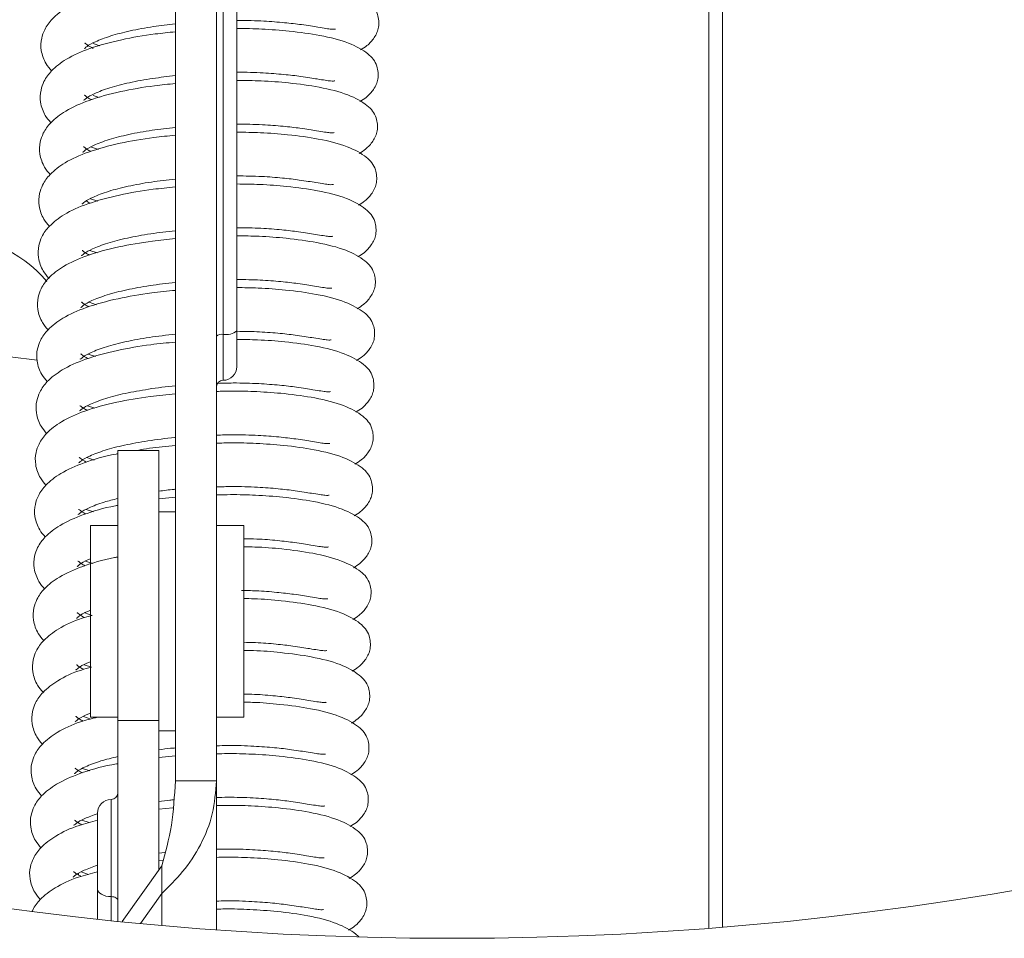
# Model space of a CAD drawing. Units: millimetres. Extents: x -23272465 to 44913, y -22484634 to 188.
# Drawn here: x -23269775 to -23269703, y -22484164 to -22484097 of the extents above; entities that cross this region are included whole.
import ezdxf

# ---------------------------------------------------------------- set-up
doc = ezdxf.new("R2010")
doc.units = ezdxf.units.MM
doc.layers.get('0').update_dxf_attribs({"lineweight": 20})

msp = doc.modelspace()

# ---------------------------------------------------------------- linework, layer by layer
at = {"linetype": 'Continuous'}
for p, q in [((-23269723.823, -22483945.801), (-23269723.823, -22484163.612)), ((-23269724.823, -22484163.692), (-23269724.823, -22483946.508)), ((-23269759.323, -22484085.709), (-23269759.323, -22484120.022)), ((-23269760.323, -22484120.276), (-23269760.323, -22484085.934)), ((-23269763.823, -22484087.961), (-23269763.823, -22484152.906)), ((-23269760.823, -22484087.961), (-23269760.823, -22484152.906)), ((-23269769.823, -22484099.019), (-23269769.341, -22484099.179)), ((-23269769.823, -22484102.822), (-23269769.392, -22484102.965)), ((-23269770.027, -22484106.557), (-23269769.444, -22484106.751)), ((-23269770.032, -22484110.358), (-23269769.496, -22484110.537)), ((-23269770.084, -22484114.144), (-23269769.547, -22484114.323)), ((-23269770.136, -22484117.93), (-23269769.599, -22484118.109)), ((-23269760.323, -22484123.635), (-23269760.323, -22484120.276)), ((-23269759.323, -22484120.022), (-23269759.323, -22484122.635)), ((-23269770.187, -22484121.716), (-23269769.651, -22484121.895)), ((-23269773.93, -22484122.175), (-23269775.913, -22484121.918)), ((-23269770.239, -22484125.502), (-23269769.702, -22484125.681)), ((-23269765.023, -22484128.758), (-23269768.023, -22484128.758)), ((-23269768.023, -22484128.758), (-23269768.023, -22484148.507)), ((-23269765.023, -22484128.758), (-23269765.023, -22484148.507)), ((-23269770.29, -22484129.288), (-23269769.754, -22484129.467)), ((-23269763.823, -22484132.181), (-23269765.023, -22484132.31)), ((-23269770.342, -22484133.074), (-23269769.806, -22484133.253)), ((-23269763.823, -22484133.258), (-23269765.023, -22484133.258)), ((-23269768.023, -22484134.258), (-23269770.023, -22484134.258)), ((-23269770.023, -22484148.258), (-23269770.023, -22484134.258)), ((-23269758.823, -22484134.258), (-23269760.823, -22484134.258)), ((-23269758.823, -22484134.258), (-23269758.823, -22484138.677)), ((-23269770.394, -22484136.86), (-23269769.857, -22484137.038)), ((-23269758.823, -22484138.677), (-23269758.823, -22484148.258)), ((-23269770.445, -22484140.646), (-23269769.909, -22484140.824)), ((-23269770.497, -22484144.432), (-23269769.961, -22484144.61)), ((-23269770.549, -22484148.218), (-23269770.012, -22484148.396)), ((-23269770.023, -22484148.258), (-23269768.023, -22484148.258)), ((-23269760.823, -22484148.258), (-23269758.823, -22484148.258)), ((-23269768.023, -22484148.507), (-23269765.023, -22484148.507)), ((-23269768.023, -22484148.507), (-23269768.023, -22484163.179)), ((-23269765.023, -22484148.507), (-23269765.023, -22484159.409)), ((-23269765.023, -22484149.258), (-23269763.823, -22484149.258)), ((-23269763.823, -22484151.082), (-23269765.023, -22484151.212)), ((-23269770.6, -22484152.003), (-23269770.064, -22484152.182)), ((-23269763.823, -22484152.906), (-23269760.823, -22484152.906)), ((-23269760.823, -22484163.807), (-23269760.823, -22484152.906)), ((-23269768.523, -22484154.273), (-23269768.523, -22484161.383)), ((-23269764.001, -22484154.882), (-23269765.023, -22484154.992)), ((-23269769.523, -22484160.803), (-23269769.523, -22484155.273)), ((-23269770.913, -22484155.98), (-23269770.913, -22484155.934)), ((-23269770.652, -22484155.789), (-23269770.115, -22484155.968)), ((-23269765.023, -22484158.204), (-23269764.591, -22484158.15)), ((-23269764.823, -22484159.126), (-23269767.715, -22484163.211)), ((-23269764.731, -22484158.741), (-23269765.023, -22484158.773)), ((-23269764.823, -22484159.126), (-23269764.823, -22484161.146)), ((-23269770.913, -22484159.802), (-23269770.913, -22484159.691)), ((-23269770.704, -22484159.575), (-23269770.167, -22484159.754)), ((-23269769.523, -22484163.021), (-23269769.523, -22484160.803)), ((-23269768.523, -22484161.383), (-23269768.523, -22484163.128)), ((-23269764.823, -22484161.146), (-23269766.378, -22484163.342)), ((-23269764.823, -22484163.486), (-23269764.823, -22484161.146))]:
    msp.add_line(p, q, dxfattribs=at)
at = {"linetype": 'Continuous', "flags": 128}
for points in [[(-23269769.523, -22484160.803), (-23269769.504, -22484160.916), (-23269769.447, -22484161.025), (-23269769.355, -22484161.125), (-23269769.23, -22484161.213), (-23269769.079, -22484161.285), (-23269768.906, -22484161.339), (-23269768.718, -22484161.372), (-23269768.523, -22484161.383)], [(-23269768.023, -22484161.673), (-23269768.033, -22484161.617), (-23269768.061, -22484161.562), (-23269768.107, -22484161.512), (-23269768.17, -22484161.468), (-23269768.245, -22484161.432), (-23269768.332, -22484161.405), (-23269768.426, -22484161.389), (-23269768.523, -22484161.383)]]:
    msp.add_lwpolyline(points, dxfattribs=at)
msp.add_circle((-23269743.587, -22483924.616), 239.812)
at = {"linetype": 'Continuous'}
for centre, radius, start, end in [((-23269780.871, -22484123.039), 10.134, 40.92565, 90.24098), ((-23269760.44, -22484120.864), 0.6, 78.75345, 129.68357), ((-23269760.089, -22484119.099), 1.2, 258.75543, 309.67957), ((-23269760.323, -22484122.635), 1, 270, 0), ((-23269760.323, -22484124.135), 0.5, 90, 180), ((-23269768.523, -22484153.773), 0.5, 270, 0), ((-23269768.523, -22484155.273), 1, 90, 180)]:
    msp.add_arc(centre, radius, start, end, dxfattribs=at)
for points, knots in [([(-23269763.823, -22484094.377), (-23269764.3, -22484094.425), (-23269765.666, -22484094.561), (-23269767.834, -22484094.946), (-23269770.034, -22484095.54), (-23269771.72, -22484096.298), (-23269772.801, -22484097.131), (-23269773.352, -22484097.873), (-23269773.648, -22484098.701), (-23269773.683, -22484099.538), (-23269773.359, -22484100.458), (-23269773.017, -22484100.852), (-23269772.875, -22484101.016)], [0, 0, 0, 0, 0.075178, 0.215181, 0.369825, 0.510231, 0.629351, 0.718389, 0.776182, 0.854057, 0.939492, 1, 1, 1, 1]), ([(-23269750.275, -22484099.474), (-23269750.115, -22484099.376), (-23269749.725, -22484099.136), (-23269749.212, -22484098.545), (-23269748.881, -22484097.813), (-23269748.999, -22484096.684), (-23269749.644, -22484095.922), (-23269751.062, -22484095.131), (-23269753.031, -22484094.634), (-23269755.261, -22484094.315), (-23269757.346, -22484094.171), (-23269758.66, -22484094.124), (-23269759.304, -22484094.137), (-23269759.323, -22484094.137)], [0, 0, 0, 0, 0.043301, 0.106268, 0.181746, 0.268525, 0.390161, 0.52797, 0.676137, 0.804784, 0.907733, 0.997205, 1, 1, 1, 1]), ([(-23269759.323, -22484097.332), (-23269759.294, -22484097.332), (-23269758.611, -22484097.315), (-23269757.413, -22484097.369), (-23269755.863, -22484097.479), (-23269754.435, -22484097.648), (-23269753.193, -22484097.857), (-23269752.282, -22484097.999), (-23269752.17, -22484097.972), (-23269752.114, -22484097.959)], [0, 0, 0, 0, 0.0068243, 0.1616657, 0.2962685, 0.4186382, 0.5761878, 0.7897331, 1, 1, 1, 1]), ([(-23269770.471, -22484099.354), (-23269770.472, -22484099.36), (-23269770.484, -22484099.421), (-23269770.312, -22484099.206), (-23269769.717, -22484098.888), (-23269768.613, -22484098.453), (-23269767.165, -22484098.085), (-23269765.546, -22484097.781), (-23269764.363, -22484097.645), (-23269763.823, -22484097.582)], [0, 0, 0, 0, 0.015726, 0.156631, 0.321305, 0.500532, 0.676496, 0.852356, 1, 1, 1, 1]), ([(-23269750.326, -22484103.26), (-23269750.167, -22484103.162), (-23269749.776, -22484102.922), (-23269749.263, -22484102.331), (-23269748.932, -22484101.599), (-23269749.05, -22484100.469), (-23269749.696, -22484099.708), (-23269751.114, -22484098.917), (-23269753.083, -22484098.42), (-23269755.313, -22484098.101), (-23269757.398, -22484097.957), (-23269758.694, -22484097.909), (-23269759.321, -22484097.922), (-23269759.323, -22484097.922)], [0, 0, 0, 0, 0.04341, 0.106533, 0.182197, 0.269189, 0.391128, 0.529278, 0.677812, 0.806777, 0.90998, 0.999674, 1, 1, 1, 1]), ([(-23269763.823, -22484098.158), (-23269764.318, -22484098.207), (-23269765.701, -22484098.344), (-23269767.886, -22484098.731), (-23269770.085, -22484099.326), (-23269771.772, -22484100.084), (-23269772.852, -22484100.917), (-23269773.403, -22484101.659), (-23269773.7, -22484102.487), (-23269773.735, -22484103.324), (-23269773.411, -22484104.244), (-23269773.068, -22484104.638), (-23269772.926, -22484104.801)], [0, 0, 0, 0, 0.077703, 0.217323, 0.371545, 0.511568, 0.630362, 0.719158, 0.776793, 0.854456, 0.939657, 1, 1, 1, 1]), ([(-23269769.823, -22484099.368), (-23269769.898, -22484099.333), (-23269770.229, -22484099.176), (-23269770.428, -22484098.962), (-23269770.432, -22484098.999), (-23269770.433, -22484099.01)], [0, 0, 0, 0, 0.167468, 0.743603, 1, 1, 1, 1]), ([(-23269770.523, -22484103.14), (-23269770.524, -22484103.146), (-23269770.535, -22484103.207), (-23269770.364, -22484102.992), (-23269769.769, -22484102.673), (-23269768.664, -22484102.239), (-23269767.217, -22484101.87), (-23269765.582, -22484101.565), (-23269764.381, -22484101.426), (-23269763.823, -22484101.362)], [0, 0, 0, 0, 0.0156461, 0.1558844, 0.319769, 0.4981456, 0.673268, 0.8482918, 1, 1, 1, 1]), ([(-23269759.323, -22484101.117), (-23269759.312, -22484101.117), (-23269758.646, -22484101.101), (-23269757.464, -22484101.155), (-23269755.914, -22484101.264), (-23269754.486, -22484101.434), (-23269753.245, -22484101.643), (-23269752.334, -22484101.785), (-23269752.221, -22484101.758), (-23269752.166, -22484101.744)], [0, 0, 0, 0, 0.002758, 0.158233, 0.293387, 0.416261, 0.574452, 0.788872, 1, 1, 1, 1]), ([(-23269763.823, -22484101.938), (-23269764.335, -22484101.989), (-23269765.736, -22484102.128), (-23269767.938, -22484102.517), (-23269770.137, -22484103.112), (-23269771.823, -22484103.87), (-23269772.904, -22484104.703), (-23269773.455, -22484105.445), (-23269773.752, -22484106.272), (-23269773.786, -22484107.11), (-23269773.462, -22484108.03), (-23269773.12, -22484108.424), (-23269772.978, -22484108.587)], [0, 0, 0, 0, 0.080213, 0.219454, 0.373256, 0.512895, 0.631369, 0.719923, 0.777401, 0.854852, 0.939822, 1, 1, 1, 1]), ([(-23269750.378, -22484107.046), (-23269750.219, -22484106.948), (-23269749.828, -22484106.708), (-23269749.315, -22484106.117), (-23269748.984, -22484105.385), (-23269749.102, -22484104.255), (-23269749.747, -22484103.494), (-23269751.165, -22484102.703), (-23269753.134, -22484102.205), (-23269755.367, -22484101.891), (-23269757.428, -22484101.733), (-23269758.727, -22484101.716), (-23269759.323, -22484101.709)], [0, 0, 0, 0, 0.043518, 0.106803, 0.182659, 0.269875, 0.392122, 0.530624, 0.679536, 0.80883, 0.912296, 1, 1, 1, 1]), ([(-23269769.946, -22484103.119), (-23269769.995, -22484103.095), (-23269770.299, -22484102.95), (-23269770.478, -22484102.748), (-23269770.483, -22484102.785), (-23269770.485, -22484102.796)], [0, 0, 0, 0, 0.118312, 0.728444, 1, 1, 1, 1]), ([(-23269770.574, -22484106.926), (-23269770.576, -22484106.932), (-23269770.587, -22484106.993), (-23269770.415, -22484106.778), (-23269769.82, -22484106.459), (-23269768.716, -22484106.025), (-23269767.268, -22484105.656), (-23269765.617, -22484105.348), (-23269764.398, -22484105.208), (-23269763.823, -22484105.141)], [0, 0, 0, 0, 0.0155769, 0.1551441, 0.3182552, 0.4957847, 0.6700755, 0.8442654, 1, 1, 1, 1]), ([(-23269759.323, -22484104.903), (-23269758.691, -22484104.913), (-23269757.505, -22484104.931), (-23269755.968, -22484105.053), (-23269754.538, -22484105.219), (-23269753.296, -22484105.429), (-23269752.385, -22484105.571), (-23269752.273, -22484105.544), (-23269752.217, -22484105.53)], [0, 0, 0, 0, 0.154726, 0.290443, 0.413825, 0.572679, 0.787992, 1, 1, 1, 1]), ([(-23269763.823, -22484105.718), (-23269764.353, -22484105.771), (-23269765.771, -22484105.911), (-23269767.989, -22484106.303), (-23269770.189, -22484106.898), (-23269771.875, -22484107.656), (-23269772.956, -22484108.489), (-23269773.507, -22484109.231), (-23269773.803, -22484110.058), (-23269773.838, -22484110.896), (-23269773.514, -22484111.815), (-23269773.172, -22484112.21), (-23269773.03, -22484112.373)], [0, 0, 0, 0, 0.08271, 0.221572, 0.374957, 0.514219, 0.632369, 0.720683, 0.778005, 0.855246, 0.939985, 1, 1, 1, 1]), ([(-23269750.43, -22484110.832), (-23269750.27, -22484110.734), (-23269749.88, -22484110.493), (-23269749.367, -22484109.903), (-23269749.036, -22484109.171), (-23269749.153, -22484108.041), (-23269749.799, -22484107.28), (-23269751.217, -22484106.489), (-23269753.185, -22484105.99), (-23269755.419, -22484105.677), (-23269757.463, -22484105.52), (-23269758.745, -22484105.503), (-23269759.323, -22484105.496)], [0, 0, 0, 0, 0.0436297, 0.1070761, 0.1831271, 0.2705665, 0.3931268, 0.5319831, 0.6812763, 0.8109018, 0.9146326, 1, 1, 1, 1]), ([(-23269769.998, -22484106.905), (-23269770.047, -22484106.881), (-23269770.35, -22484106.736), (-23269770.53, -22484106.534), (-23269770.535, -22484106.57), (-23269770.537, -22484106.582)], [0, 0, 0, 0, 0.118329, 0.728449, 1, 1, 1, 1]), ([(-23269759.323, -22484108.69), (-23269758.709, -22484108.7), (-23269757.54, -22484108.718), (-23269756.019, -22484108.839), (-23269754.589, -22484109.005), (-23269753.348, -22484109.215), (-23269752.437, -22484109.357), (-23269752.325, -22484109.33), (-23269752.269, -22484109.316)], [0, 0, 0, 0, 0.151089, 0.28739, 0.411307, 0.57084, 0.78708, 1, 1, 1, 1]), ([(-23269763.823, -22484109.499), (-23269764.37, -22484109.553), (-23269765.807, -22484109.694), (-23269768.041, -22484110.089), (-23269770.24, -22484110.684), (-23269771.927, -22484111.442), (-23269773.007, -22484112.275), (-23269773.558, -22484113.016), (-23269773.855, -22484113.844), (-23269773.89, -22484114.682), (-23269773.566, -22484115.601), (-23269773.223, -22484115.996), (-23269773.081, -22484116.159)], [0, 0, 0, 0, 0.085193, 0.22368, 0.37665, 0.515533, 0.633365, 0.72144, 0.778606, 0.855636, 0.940148, 1, 1, 1, 1]), ([(-23269770.626, -22484110.712), (-23269770.627, -22484110.718), (-23269770.639, -22484110.779), (-23269770.467, -22484110.564), (-23269769.872, -22484110.245), (-23269768.768, -22484109.811), (-23269767.32, -22484109.442), (-23269765.653, -22484109.131), (-23269764.416, -22484108.989), (-23269763.823, -22484108.921)], [0, 0, 0, 0, 0.015498, 0.154412, 0.316753, 0.493441, 0.666909, 0.840279, 1, 1, 1, 1]), ([(-23269750.481, -22484114.618), (-23269750.322, -22484114.52), (-23269749.931, -22484114.279), (-23269749.418, -22484113.689), (-23269749.087, -22484112.957), (-23269749.205, -22484111.827), (-23269749.85, -22484111.065), (-23269751.269, -22484110.275), (-23269753.237, -22484109.776), (-23269755.471, -22484109.463), (-23269757.498, -22484109.307), (-23269758.762, -22484109.29), (-23269759.323, -22484109.283)], [0, 0, 0, 0, 0.043742, 0.107351, 0.183597, 0.271261, 0.394136, 0.533349, 0.683025, 0.812984, 0.916981, 1, 1, 1, 1]), ([(-23269770.05, -22484110.69), (-23269770.101, -22484110.666), (-23269770.251, -22484110.595), (-23269770.299, -22484110.551), (-23269770.33, -22484110.523)], [0, 0, 0, 0, 0.3470665, 1, 1, 1, 1]), ([(-23269770.678, -22484114.497), (-23269770.679, -22484114.504), (-23269770.69, -22484114.565), (-23269770.519, -22484114.35), (-23269769.924, -22484114.031), (-23269768.819, -22484113.597), (-23269767.372, -22484113.228), (-23269765.688, -22484112.914), (-23269764.434, -22484112.77), (-23269763.823, -22484112.7)], [0, 0, 0, 0, 0.01543, 0.153685, 0.315263, 0.491124, 0.663776, 0.836328, 1, 1, 1, 1]), ([(-23269759.323, -22484112.477), (-23269758.726, -22484112.487), (-23269757.575, -22484112.505), (-23269756.071, -22484112.624), (-23269754.641, -22484112.791), (-23269753.4, -22484113.001), (-23269752.488, -22484113.143), (-23269752.376, -22484113.116), (-23269752.321, -22484113.102)], [0, 0, 0, 0, 0.1474219, 0.2843116, 0.4087604, 0.5689868, 0.7861559, 1, 1, 1, 1]), ([(-23269750.533, -22484118.404), (-23269750.374, -22484118.306), (-23269749.983, -22484118.065), (-23269749.47, -22484117.474), (-23269749.139, -22484116.743), (-23269749.257, -22484115.613), (-23269749.902, -22484114.851), (-23269751.32, -22484114.061), (-23269753.289, -22484113.562), (-23269755.523, -22484113.249), (-23269757.533, -22484113.094), (-23269758.78, -22484113.077), (-23269759.323, -22484113.07)], [0, 0, 0, 0, 0.043855, 0.107628, 0.184071, 0.27196, 0.395151, 0.534723, 0.684784, 0.815077, 0.919342, 1, 1, 1, 1]), ([(-23269763.823, -22484113.279), (-23269764.388, -22484113.335), (-23269765.842, -22484113.478), (-23269768.093, -22484113.875), (-23269770.292, -22484114.47), (-23269771.978, -22484115.228), (-23269773.059, -22484116.06), (-23269773.61, -22484116.802), (-23269773.907, -22484117.63), (-23269773.941, -22484118.467), (-23269773.617, -22484119.387), (-23269773.275, -22484119.782), (-23269773.133, -22484119.945)], [0, 0, 0, 0, 0.087663, 0.225776, 0.378333, 0.516843, 0.634355, 0.722191, 0.779204, 0.856028, 0.940309, 1, 1, 1, 1]), ([(-23269770.101, -22484114.476), (-23269770.15, -22484114.453), (-23269770.454, -22484114.308), (-23269770.633, -22484114.105), (-23269770.638, -22484114.142), (-23269770.64, -22484114.154)], [0, 0, 0, 0, 0.118331, 0.728449, 1, 1, 1, 1]), ([(-23269770.729, -22484118.283), (-23269770.731, -22484118.289), (-23269770.742, -22484118.351), (-23269770.57, -22484118.136), (-23269769.975, -22484117.817), (-23269768.871, -22484117.383), (-23269767.424, -22484117.014), (-23269765.724, -22484116.698), (-23269764.452, -22484116.552), (-23269763.823, -22484116.48)], [0, 0, 0, 0, 0.015353, 0.152967, 0.313789, 0.488823, 0.660671, 0.832417, 1, 1, 1, 1]), ([(-23269759.323, -22484116.264), (-23269758.744, -22484116.274), (-23269757.611, -22484116.292), (-23269756.123, -22484116.41), (-23269754.693, -22484116.577), (-23269753.451, -22484116.787), (-23269752.54, -22484116.929), (-23269752.428, -22484116.902), (-23269752.372, -22484116.888)], [0, 0, 0, 0, 0.143722, 0.281206, 0.406198, 0.567116, 0.785232, 1, 1, 1, 1]), ([(-23269763.823, -22484117.059), (-23269764.405, -22484117.117), (-23269765.877, -22484117.261), (-23269768.145, -22484117.66), (-23269770.343, -22484118.256), (-23269772.03, -22484119.014), (-23269773.11, -22484119.846), (-23269773.662, -22484120.588), (-23269773.958, -22484121.416), (-23269773.993, -22484122.253), (-23269773.669, -22484123.173), (-23269773.327, -22484123.567), (-23269773.185, -22484123.731)], [0, 0, 0, 0, 0.09012, 0.227861, 0.380007, 0.518142, 0.635339, 0.722937, 0.779798, 0.856413, 0.94047, 1, 1, 1, 1]), ([(-23269750.584, -22484122.189), (-23269750.425, -22484122.092), (-23269750.035, -22484121.851), (-23269749.522, -22484121.26), (-23269749.19, -22484120.529), (-23269749.308, -22484119.399), (-23269749.954, -22484118.637), (-23269751.372, -22484117.847), (-23269753.34, -22484117.348), (-23269755.574, -22484117.035), (-23269757.568, -22484116.88), (-23269758.797, -22484116.864), (-23269759.323, -22484116.857)], [0, 0, 0, 0, 0.043971, 0.107908, 0.184546, 0.272662, 0.396171, 0.536102, 0.686551, 0.817182, 0.921714, 1, 1, 1, 1]), ([(-23269770.153, -22484118.262), (-23269770.202, -22484118.239), (-23269770.505, -22484118.094), (-23269770.685, -22484117.891), (-23269770.69, -22484117.928), (-23269770.692, -22484117.94)], [0, 0, 0, 0, 0.118315, 0.728466, 1, 1, 1, 1]), ([(-23269770.781, -22484122.069), (-23269770.782, -22484122.075), (-23269770.794, -22484122.137), (-23269770.622, -22484121.922), (-23269770.027, -22484121.603), (-23269768.923, -22484121.169), (-23269767.476, -22484120.8), (-23269765.759, -22484120.481), (-23269764.469, -22484120.333), (-23269763.823, -22484120.259)], [0, 0, 0, 0, 0.0152867, 0.152259, 0.3123274, 0.48655, 0.6575941, 0.8285392, 1, 1, 1, 1]), ([(-23269759.323, -22484120.052), (-23269758.762, -22484120.061), (-23269757.646, -22484120.079), (-23269756.174, -22484120.196), (-23269754.744, -22484120.363), (-23269753.503, -22484120.573), (-23269752.592, -22484120.715), (-23269752.48, -22484120.687), (-23269752.424, -22484120.674)], [0, 0, 0, 0, 0.139991, 0.278075, 0.403609, 0.565229, 0.784296, 1, 1, 1, 1]), ([(-23269763.823, -22484120.84), (-23269764.423, -22484120.899), (-23269765.912, -22484121.045), (-23269768.197, -22484121.446), (-23269770.395, -22484122.042), (-23269772.082, -22484122.8), (-23269773.162, -22484123.632), (-23269773.713, -22484124.374), (-23269774.01, -22484125.202), (-23269774.044, -22484126.039), (-23269773.72, -22484126.959), (-23269773.378, -22484127.353), (-23269773.236, -22484127.517)], [0, 0, 0, 0, 0.092563, 0.229935, 0.381672, 0.519438, 0.636318, 0.723684, 0.78039, 0.856801, 0.94063, 1, 1, 1, 1]), ([(-23269750.636, -22484125.975), (-23269750.477, -22484125.877), (-23269750.086, -22484125.637), (-23269749.573, -22484125.046), (-23269749.242, -22484124.315), (-23269749.36, -22484123.185), (-23269750.005, -22484122.423), (-23269751.424, -22484121.633), (-23269753.392, -22484121.134), (-23269755.626, -22484120.821), (-23269757.603, -22484120.667), (-23269758.814, -22484120.651), (-23269759.323, -22484120.644)], [0, 0, 0, 0, 0.044082, 0.108185, 0.185023, 0.273368, 0.397197, 0.53749, 0.688328, 0.819295, 0.9241, 1, 1, 1, 1]), ([(-23269770.205, -22484122.048), (-23269770.254, -22484122.025), (-23269770.557, -22484121.88), (-23269770.737, -22484121.677), (-23269770.742, -22484121.714), (-23269770.743, -22484121.726)], [0, 0, 0, 0, 0.118331, 0.728449, 1, 1, 1, 1]), ([(-23269760.728, -22484123.859), (-23269760.349, -22484123.847), (-23269759.314, -22484123.814), (-23269757.772, -22484123.866), (-23269756.225, -22484123.981), (-23269754.796, -22484124.149), (-23269753.555, -22484124.359), (-23269752.643, -22484124.501), (-23269752.531, -22484124.473), (-23269752.476, -22484124.46)], [0, 0, 0, 0, 0.0823722, 0.2254354, 0.3497984, 0.4628608, 0.6084261, 0.8057273, 1, 1, 1, 1]), ([(-23269763.823, -22484124.62), (-23269764.44, -22484124.681), (-23269765.947, -22484124.828), (-23269768.248, -22484125.232), (-23269770.447, -22484125.828), (-23269772.133, -22484126.585), (-23269773.214, -22484127.418), (-23269773.765, -22484128.16), (-23269774.062, -22484128.988), (-23269774.096, -22484129.825), (-23269773.772, -22484130.745), (-23269773.43, -22484131.139), (-23269773.288, -22484131.303)], [0, 0, 0, 0, 0.094994, 0.231998, 0.383329, 0.520724, 0.637292, 0.724423, 0.78098, 0.857184, 0.940791, 1, 1, 1, 1]), ([(-23269770.833, -22484125.855), (-23269770.834, -22484125.861), (-23269770.845, -22484125.923), (-23269770.674, -22484125.708), (-23269770.079, -22484125.389), (-23269768.973, -22484124.955), (-23269767.53, -22484124.582), (-23269765.781, -22484124.275), (-23269764.494, -22484124.087), (-23269763.801, -22484124.036), (-23269763.797, -22484124.036)], [0, 0, 0, 0, 0.015176, 0.1512004, 0.3101658, 0.4831787, 0.6530426, 0.8228047, 0.9991046, 1, 1, 1, 1]), ([(-23269750.688, -22484129.761), (-23269750.529, -22484129.663), (-23269750.138, -22484129.423), (-23269749.625, -22484128.832), (-23269749.294, -22484128.101), (-23269749.412, -22484126.971), (-23269750.057, -22484126.209), (-23269751.475, -22484125.419), (-23269753.444, -22484124.921), (-23269755.676, -22484124.604), (-23269757.757, -22484124.454), (-23269759.43, -22484124.409), (-23269760.44, -22484124.436), (-23269760.823, -22484124.446)], [0, 0, 0, 0, 0.041165, 0.101022, 0.17277, 0.255263, 0.370894, 0.501893, 0.642744, 0.765037, 0.8629, 0.947954, 1, 1, 1, 1]), ([(-23269770.256, -22484125.834), (-23269770.305, -22484125.811), (-23269770.609, -22484125.666), (-23269770.788, -22484125.463), (-23269770.793, -22484125.5), (-23269770.795, -22484125.511)], [0, 0, 0, 0, 0.118315, 0.728466, 1, 1, 1, 1]), ([(-23269770.884, -22484129.641), (-23269770.886, -22484129.647), (-23269770.897, -22484129.708), (-23269770.725, -22484129.494), (-23269770.131, -22484129.175), (-23269769.025, -22484128.741), (-23269767.582, -22484128.368), (-23269765.833, -22484128.061), (-23269764.537, -22484127.872), (-23269763.835, -22484127.821), (-23269763.823, -22484127.82)], [0, 0, 0, 0, 0.015143, 0.150873, 0.30949, 0.482132, 0.651624, 0.82102, 0.99694, 1, 1, 1, 1]), ([(-23269760.823, -22484127.646), (-23269760.43, -22484127.633), (-23269759.38, -22484127.6), (-23269757.823, -22484127.652), (-23269756.277, -22484127.767), (-23269754.848, -22484127.935), (-23269753.606, -22484128.145), (-23269752.695, -22484128.286), (-23269752.583, -22484128.259), (-23269752.527, -22484128.246)], [0, 0, 0, 0, 0.08531, 0.227914, 0.351881, 0.464582, 0.609678, 0.806349, 1, 1, 1, 1]), ([(-23269750.739, -22484133.547), (-23269750.58, -22484133.449), (-23269750.19, -22484133.209), (-23269749.676, -22484132.618), (-23269749.345, -22484131.886), (-23269749.463, -22484130.757), (-23269750.109, -22484129.995), (-23269751.527, -22484129.204), (-23269753.496, -22484128.707), (-23269755.727, -22484128.39), (-23269757.809, -22484128.24), (-23269759.465, -22484128.195), (-23269760.457, -22484128.221), (-23269760.823, -22484128.231)], [0, 0, 0, 0, 0.04126, 0.101258, 0.173176, 0.255864, 0.371764, 0.503075, 0.644255, 0.766836, 0.864931, 0.950184, 1, 1, 1, 1]), ([(-23269763.823, -22484128.4), (-23269764.466, -22484128.457), (-23269765.439, -22484128.544), (-23269766.31, -22484128.704), (-23269766.606, -22484128.758)], [0, 0, 0, 0, 0.660437, 1, 1, 1, 1]), ([(-23269768.023, -22484129.002), (-23269768.069, -22484129.01), (-23269769.02, -22484129.171), (-23269770.477, -22484129.625), (-23269772.189, -22484130.369), (-23269773.265, -22484131.205), (-23269773.817, -22484131.946), (-23269774.113, -22484132.774), (-23269774.148, -22484133.611), (-23269773.824, -22484134.531), (-23269773.482, -22484134.925), (-23269773.34, -22484135.089)], [0, 0, 0, 0, 0.009807, 0.204919, 0.382066, 0.532358, 0.644697, 0.717613, 0.815867, 0.923659, 1, 1, 1, 1]), ([(-23269770.308, -22484129.62), (-23269770.357, -22484129.596), (-23269770.66, -22484129.452), (-23269770.84, -22484129.249), (-23269770.845, -22484129.286), (-23269770.846, -22484129.297)], [0, 0, 0, 0, 0.118329, 0.728449, 1, 1, 1, 1]), ([(-23269765.023, -22484131.748), (-23269764.661, -22484131.693), (-23269764.272, -22484131.634), (-23269763.852, -22484131.604), (-23269763.823, -22484131.602)], [0, 0, 0, 0, 0.930253, 1, 1, 1, 1]), ([(-23269760.823, -22484131.43), (-23269760.447, -22484131.418), (-23269759.415, -22484131.386), (-23269757.875, -22484131.438), (-23269756.328, -22484131.553), (-23269754.899, -22484131.721), (-23269753.658, -22484131.931), (-23269752.747, -22484132.072), (-23269752.635, -22484132.045), (-23269752.579, -22484132.032)], [0, 0, 0, 0, 0.081861, 0.225004, 0.349436, 0.462562, 0.608208, 0.805619, 1, 1, 1, 1]), ([(-23269770.936, -22484133.427), (-23269770.937, -22484133.433), (-23269770.949, -22484133.494), (-23269770.778, -22484133.279), (-23269770.176, -22484132.962), (-23269769.214, -22484132.567), (-23269768.367, -22484132.362), (-23269768.023, -22484132.279)], [0, 0, 0, 0, 0.025261, 0.251595, 0.516111, 0.804002, 1, 1, 1, 1]), ([(-23269750.791, -22484137.333), (-23269750.632, -22484137.235), (-23269750.241, -22484136.995), (-23269749.728, -22484136.404), (-23269749.397, -22484135.672), (-23269749.515, -22484134.543), (-23269750.16, -22484133.781), (-23269751.578, -22484132.99), (-23269753.548, -22484132.493), (-23269755.779, -22484132.176), (-23269757.86, -22484132.026), (-23269759.499, -22484131.981), (-23269760.474, -22484132.006), (-23269760.823, -22484132.015)], [0, 0, 0, 0, 0.041359, 0.101499, 0.173587, 0.256467, 0.372643, 0.504262, 0.645775, 0.768645, 0.86697, 0.952425, 1, 1, 1, 1]), ([(-23269768.023, -22484132.779), (-23269768.086, -22484132.79), (-23269769.055, -22484132.954), (-23269770.53, -22484133.411), (-23269772.241, -22484134.155), (-23269773.316, -22484134.99), (-23269773.868, -22484135.732), (-23269774.165, -22484136.56), (-23269774.199, -22484137.397), (-23269773.875, -22484138.317), (-23269773.533, -22484138.711), (-23269773.391, -22484138.875)], [0, 0, 0, 0, 0.0134767, 0.2078656, 0.3843565, 0.534091, 0.6460136, 0.7186596, 0.8165493, 0.9239447, 1, 1, 1, 1]), ([(-23269770.359, -22484133.406), (-23269770.409, -22484133.382), (-23269770.712, -22484133.237), (-23269770.891, -22484133.035), (-23269770.897, -22484133.072), (-23269770.898, -22484133.083)], [0, 0, 0, 0, 0.118312, 0.728465, 1, 1, 1, 1]), ([(-23269758.823, -22484135.214), (-23269758.502, -22484135.22), (-23269757.629, -22484135.236), (-23269756.383, -22484135.341), (-23269754.95, -22484135.506), (-23269753.71, -22484135.717), (-23269752.798, -22484135.858), (-23269752.686, -22484135.831), (-23269752.631, -22484135.818)], [0, 0, 0, 0, 0.0854676, 0.2323039, 0.3658004, 0.5376655, 0.7706209, 1, 1, 1, 1]), ([(-23269750.843, -22484141.119), (-23269750.684, -22484141.021), (-23269750.293, -22484140.781), (-23269749.78, -22484140.19), (-23269749.449, -22484139.458), (-23269749.567, -22484138.329), (-23269750.212, -22484137.567), (-23269751.631, -22484136.777), (-23269753.598, -22484136.277), (-23269755.835, -22484135.967), (-23269757.581, -22484135.824), (-23269758.552, -22484135.808), (-23269758.823, -22484135.803)], [0, 0, 0, 0, 0.0457, 0.112156, 0.191814, 0.283401, 0.411775, 0.557217, 0.713591, 0.849366, 0.958017, 1, 1, 1, 1]), ([(-23269768.023, -22484136.556), (-23269768.103, -22484136.57), (-23269769.091, -22484136.736), (-23269770.582, -22484137.196), (-23269772.292, -22484137.941), (-23269773.368, -22484138.776), (-23269773.92, -22484139.518), (-23269774.216, -22484140.346), (-23269774.251, -22484141.183), (-23269773.927, -22484142.103), (-23269773.585, -22484142.497), (-23269773.443, -22484142.661)], [0, 0, 0, 0, 0.0171192, 0.2107903, 0.3866266, 0.5358112, 0.6473205, 0.7196982, 0.8172264, 0.924222, 1, 1, 1, 1]), ([(-23269770.988, -22484137.213), (-23269770.989, -22484137.219), (-23269771.001, -22484137.28), (-23269770.807, -22484137.064), (-23269770.48, -22484136.852), (-23269770.077, -22484136.703), (-23269770.023, -22484136.683)], [0, 0, 0, 0, 0.045347, 0.451804, 0.926796, 1, 1, 1, 1]), ([(-23269770.411, -22484137.192), (-23269770.46, -22484137.168), (-23269770.763, -22484137.023), (-23269770.943, -22484136.821), (-23269770.948, -22484136.858), (-23269770.95, -22484136.869)], [0, 0, 0, 0, 0.118329, 0.728449, 1, 1, 1, 1]), ([(-23269758.985, -22484138.997), (-23269758.626, -22484139.003), (-23269757.716, -22484139.02), (-23269756.434, -22484139.127), (-23269755.002, -22484139.292), (-23269753.761, -22484139.503), (-23269752.85, -22484139.644), (-23269752.738, -22484139.617), (-23269752.682, -22484139.604)], [0, 0, 0, 0, 0.094427, 0.239824, 0.37201, 0.542195, 0.772868, 1, 1, 1, 1]), ([(-23269750.894, -22484144.905), (-23269750.735, -22484144.807), (-23269750.344, -22484144.567), (-23269749.831, -22484143.976), (-23269749.5, -22484143.244), (-23269749.618, -22484142.114), (-23269750.264, -22484141.353), (-23269751.682, -22484140.563), (-23269753.649, -22484140.063), (-23269755.886, -22484139.753), (-23269757.616, -22484139.61), (-23269758.57, -22484139.594), (-23269758.823, -22484139.59)], [0, 0, 0, 0, 0.045825, 0.11246, 0.192332, 0.284165, 0.412884, 0.558717, 0.715512, 0.851651, 0.960594, 1, 1, 1, 1]), ([(-23269771.039, -22484140.999), (-23269771.041, -22484141.005), (-23269771.052, -22484141.066), (-23269770.861, -22484140.85), (-23269770.518, -22484140.632), (-23269770.095, -22484140.476), (-23269770.023, -22484140.449)], [0, 0, 0, 0, 0.044299, 0.441213, 0.905084, 1, 1, 1, 1]), ([(-23269769.909, -22484140.824), (-23269770.16, -22484140.89), (-23269771.132, -22484141.144), (-23269772.325, -22484141.736), (-23269773.423, -22484142.561), (-23269773.971, -22484143.304), (-23269774.268, -22484144.131), (-23269774.303, -22484144.969), (-23269773.979, -22484145.889), (-23269773.636, -22484146.283), (-23269773.495, -22484146.446)], [0, 0, 0, 0, 0.071972, 0.278741, 0.454162, 0.585286, 0.670394, 0.785077, 0.910893, 1, 1, 1, 1]), ([(-23269770.463, -22484140.978), (-23269770.512, -22484140.954), (-23269770.815, -22484140.809), (-23269770.995, -22484140.607), (-23269771, -22484140.644), (-23269771.001, -22484140.655)], [0, 0, 0, 0, 0.118312, 0.728465, 1, 1, 1, 1]), ([(-23269758.823, -22484142.788), (-23269758.537, -22484142.794), (-23269757.699, -22484142.81), (-23269756.487, -22484142.913), (-23269755.053, -22484143.078), (-23269753.813, -22484143.289), (-23269752.902, -22484143.43), (-23269752.789, -22484143.403), (-23269752.734, -22484143.389)], [0, 0, 0, 0, 0.076912, 0.225122, 0.359867, 0.53334, 0.768475, 1, 1, 1, 1]), ([(-23269750.946, -22484148.691), (-23269750.787, -22484148.593), (-23269750.396, -22484148.353), (-23269749.883, -22484147.762), (-23269749.552, -22484147.03), (-23269749.67, -22484145.9), (-23269750.315, -22484145.139), (-23269751.734, -22484144.349), (-23269753.701, -22484143.848), (-23269755.938, -22484143.539), (-23269757.651, -22484143.397), (-23269758.587, -22484143.381), (-23269758.823, -22484143.377)], [0, 0, 0, 0, 0.045947, 0.112761, 0.192849, 0.28493, 0.413996, 0.560223, 0.717441, 0.853948, 0.963185, 1, 1, 1, 1]), ([(-23269769.961, -22484144.61), (-23269770.211, -22484144.676), (-23269771.183, -22484144.93), (-23269772.377, -22484145.522), (-23269773.475, -22484146.347), (-23269774.023, -22484147.09), (-23269774.32, -22484147.917), (-23269774.354, -22484148.755), (-23269774.03, -22484149.675), (-23269773.688, -22484150.069), (-23269773.546, -22484150.232)], [0, 0, 0, 0, 0.071972, 0.278738, 0.454163, 0.585286, 0.670394, 0.785077, 0.910893, 1, 1, 1, 1]), ([(-23269771.091, -22484144.785), (-23269771.092, -22484144.791), (-23269771.104, -22484144.852), (-23269770.914, -22484144.636), (-23269770.557, -22484144.412), (-23269770.113, -22484144.249), (-23269770.023, -22484144.216)], [0, 0, 0, 0, 0.043271, 0.431113, 0.884365, 1, 1, 1, 1]), ([(-23269770.514, -22484144.764), (-23269770.564, -22484144.74), (-23269770.867, -22484144.595), (-23269771.046, -22484144.393), (-23269771.051, -22484144.43), (-23269771.053, -22484144.441)], [0, 0, 0, 0, 0.118312, 0.728444, 1, 1, 1, 1]), ([(-23269758.823, -22484146.575), (-23269758.555, -22484146.581), (-23269757.735, -22484146.597), (-23269756.538, -22484146.699), (-23269755.105, -22484146.864), (-23269753.865, -22484147.075), (-23269752.953, -22484147.216), (-23269752.841, -22484147.189), (-23269752.786, -22484147.175)], [0, 0, 0, 0, 0.072575, 0.221481, 0.356855, 0.531148, 0.767382, 1, 1, 1, 1]), ([(-23269750.998, -22484152.477), (-23269750.838, -22484152.379), (-23269750.448, -22484152.138), (-23269749.935, -22484151.548), (-23269749.604, -22484150.816), (-23269749.722, -22484149.686), (-23269750.367, -22484148.924), (-23269751.786, -22484148.135), (-23269753.752, -22484147.634), (-23269755.99, -22484147.325), (-23269757.685, -22484147.184), (-23269758.604, -22484147.168), (-23269758.823, -22484147.164)], [0, 0, 0, 0, 0.046071, 0.113066, 0.193371, 0.285701, 0.415116, 0.561739, 0.719382, 0.856257, 0.96579, 1, 1, 1, 1]), ([(-23269769.514, -22484148.258), (-23269769.938, -22484148.366), (-23269771.089, -22484148.66), (-23269772.433, -22484149.305), (-23269773.525, -22484150.133), (-23269774.075, -22484150.876), (-23269774.372, -22484151.703), (-23269774.406, -22484152.541), (-23269774.082, -22484153.46), (-23269773.74, -22484153.855), (-23269773.598, -22484154.018)], [0, 0, 0, 0, 0.1150714, 0.3122377, 0.4795122, 0.6045459, 0.6857019, 0.7950588, 0.9150313, 1, 1, 1, 1]), ([(-23269771.143, -22484148.571), (-23269771.144, -22484148.577), (-23269771.156, -22484148.638), (-23269770.965, -22484148.422), (-23269770.61, -22484148.199), (-23269770.17, -22484148.036), (-23269770.082, -22484148.004)], [0, 0, 0, 0, 0.043425, 0.432502, 0.887214, 1, 1, 1, 1]), ([(-23269770.566, -22484148.549), (-23269770.615, -22484148.526), (-23269770.918, -22484148.381), (-23269771.098, -22484148.179), (-23269771.103, -22484148.215), (-23269771.105, -22484148.227)], [0, 0, 0, 0, 0.118329, 0.728449, 1, 1, 1, 1]), ([(-23269765.023, -22484150.645), (-23269764.744, -22484150.604), (-23269764.356, -22484150.548), (-23269763.939, -22484150.52), (-23269763.823, -22484150.512)], [0, 0, 0, 0, 0.721817, 1, 1, 1, 1]), ([(-23269760.823, -22484150.354), (-23269760.534, -22484150.345), (-23269759.589, -22484150.316), (-23269758.134, -22484150.369), (-23269756.586, -22484150.482), (-23269755.158, -22484150.651), (-23269753.916, -22484150.86), (-23269753.005, -22484151.002), (-23269752.893, -22484150.975), (-23269752.837, -22484150.961)], [0, 0, 0, 0, 0.064223, 0.210115, 0.336939, 0.452239, 0.600681, 0.801885, 1, 1, 1, 1]), ([(-23269771.194, -22484152.357), (-23269771.195, -22484152.363), (-23269771.207, -22484152.424), (-23269771.036, -22484152.209), (-23269770.436, -22484151.891), (-23269769.399, -22484151.471), (-23269768.458, -22484151.246), (-23269768.023, -22484151.142)], [0, 0, 0, 0, 0.024028, 0.239395, 0.491082, 0.765012, 1, 1, 1, 1]), ([(-23269751.049, -22484156.263), (-23269750.89, -22484156.165), (-23269750.499, -22484155.924), (-23269749.986, -22484155.334), (-23269749.655, -22484154.602), (-23269749.773, -22484153.472), (-23269750.419, -22484152.711), (-23269751.837, -22484151.92), (-23269753.806, -22484151.422), (-23269756.037, -22484151.105), (-23269758.119, -22484150.956), (-23269759.673, -22484150.911), (-23269760.561, -22484150.933), (-23269760.823, -22484150.94)], [0, 0, 0, 0, 0.041852, 0.10271, 0.175656, 0.259527, 0.377087, 0.510277, 0.653479, 0.777816, 0.877314, 0.963789, 1, 1, 1, 1]), ([(-23269768.023, -22484151.664), (-23269768.173, -22484151.689), (-23269769.234, -22484151.866), (-23269770.791, -22484152.339), (-23269772.498, -22484153.085), (-23269773.575, -22484153.92), (-23269774.127, -22484154.661), (-23269774.423, -22484155.489), (-23269774.458, -22484156.327), (-23269774.134, -22484157.246), (-23269773.791, -22484157.641), (-23269773.65, -22484157.804)], [0, 0, 0, 0, 0.031424, 0.222276, 0.395554, 0.542567, 0.65245, 0.723778, 0.819884, 0.925325, 1, 1, 1, 1]), ([(-23269770.618, -22484152.335), (-23269770.667, -22484152.312), (-23269770.97, -22484152.167), (-23269771.15, -22484151.964), (-23269771.155, -22484152.001), (-23269771.156, -22484152.013)], [0, 0, 0, 0, 0.118312, 0.728465, 1, 1, 1, 1]), ([(-23269760.823, -22484152.906), (-23269760.883, -22484153.721), (-23269761.004, -22484155.351), (-23269761.929, -22484157.628), (-23269763.251, -22484159.637), (-23269764.299, -22484160.643), (-23269764.823, -22484161.146)], [0, 0, 0, 0, 0.250001, 0.500001, 0.750001, 1, 1, 1, 1]), ([(-23269763.823, -22484152.906), (-23269763.886, -22484154.012), (-23269764.013, -22484156.225), (-23269764.553, -22484158.159), (-23269764.823, -22484159.126)], [0, 0, 0, 0, 0.499998, 1, 1, 1, 1]), ([(-23269760.823, -22484154.138), (-23269760.552, -22484154.13), (-23269759.624, -22484154.102), (-23269758.186, -22484154.155), (-23269756.638, -22484154.268), (-23269755.209, -22484154.436), (-23269753.968, -22484154.646), (-23269753.057, -22484154.788), (-23269752.944, -22484154.761), (-23269752.889, -22484154.747)], [0, 0, 0, 0, 0.060614, 0.20707, 0.334383, 0.450126, 0.59914, 0.80112, 1, 1, 1, 1]), ([(-23269765.023, -22484154.424), (-23269764.761, -22484154.386), (-23269764.414, -22484154.335), (-23269764.04, -22484154.31), (-23269763.949, -22484154.304)], [0, 0, 0, 0, 0.756426, 1, 1, 1, 1]), ([(-23269751.101, -22484160.049), (-23269750.942, -22484159.951), (-23269750.551, -22484159.71), (-23269750.038, -22484159.119), (-23269749.707, -22484158.388), (-23269749.825, -22484157.258), (-23269750.47, -22484156.496), (-23269751.888, -22484155.706), (-23269753.857, -22484155.208), (-23269756.089, -22484154.891), (-23269758.171, -22484154.742), (-23269759.708, -22484154.697), (-23269760.578, -22484154.719), (-23269760.823, -22484154.725)], [0, 0, 0, 0, 0.04195, 0.102953, 0.176076, 0.260148, 0.377989, 0.511498, 0.655043, 0.779676, 0.879413, 0.966094, 1, 1, 1, 1]), ([(-23269771.246, -22484156.142), (-23269771.247, -22484156.149), (-23269771.259, -22484156.21), (-23269771.082, -22484155.995), (-23269770.545, -22484155.692), (-23269769.835, -22484155.437), (-23269769.494, -22484155.315)], [0, 0, 0, 0, 0.033213, 0.330791, 0.678569, 1, 1, 1, 1]), ([(-23269769.523, -22484155.804), (-23269769.98, -22484155.92), (-23269771.165, -22484156.222), (-23269772.537, -22484156.877), (-23269773.629, -22484157.705), (-23269774.178, -22484158.447), (-23269774.475, -22484159.275), (-23269774.509, -22484160.112), (-23269774.185, -22484161.032), (-23269773.843, -22484161.427), (-23269773.701, -22484161.59)], [0, 0, 0, 0, 0.122729, 0.318189, 0.484016, 0.607968, 0.688421, 0.796832, 0.915767, 1, 1, 1, 1]), ([(-23269770.669, -22484156.121), (-23269770.719, -22484156.098), (-23269771.022, -22484155.953), (-23269771.201, -22484155.75), (-23269771.206, -22484155.787), (-23269771.208, -22484155.799)], [0, 0, 0, 0, 0.118329, 0.728449, 1, 1, 1, 1]), ([(-23269760.823, -22484157.923), (-23269760.569, -22484157.915), (-23269759.658, -22484157.888), (-23269758.237, -22484157.941), (-23269756.69, -22484158.054), (-23269755.261, -22484158.222), (-23269754.019, -22484158.432), (-23269753.108, -22484158.574), (-23269752.996, -22484158.547), (-23269752.94, -22484158.533)], [0, 0, 0, 0, 0.056977, 0.203998, 0.331804, 0.447995, 0.597589, 0.800351, 1, 1, 1, 1]), ([(-23269751.153, -22484163.834), (-23269750.993, -22484163.737), (-23269750.603, -22484163.496), (-23269750.09, -22484162.905), (-23269749.759, -22484162.174), (-23269749.877, -22484161.044), (-23269750.522, -22484160.282), (-23269751.94, -22484159.492), (-23269753.909, -22484158.994), (-23269756.14, -22484158.677), (-23269758.223, -22484158.528), (-23269759.742, -22484158.483), (-23269760.596, -22484158.504), (-23269760.823, -22484158.51)], [0, 0, 0, 0, 0.042053, 0.103202, 0.176498, 0.260771, 0.378897, 0.512724, 0.656613, 0.781546, 0.881521, 0.968411, 1, 1, 1, 1]), ([(-23269771.298, -22484159.928), (-23269771.299, -22484159.934), (-23269771.31, -22484159.996), (-23269771.134, -22484159.781), (-23269770.591, -22484159.475), (-23269769.873, -22484159.218), (-23269769.523, -22484159.093)], [0, 0, 0, 0, 0.03295, 0.328285, 0.673427, 1, 1, 1, 1]), ([(-23269769.523, -22484159.576), (-23269769.998, -22484159.696), (-23269771.202, -22484160.002), (-23269772.589, -22484160.663), (-23269773.68, -22484161.491), (-23269774.127, -22484162.095), (-23269774.281, -22484162.425), (-23269774.293, -22484162.454)], [0, 0, 0, 0, 0.1268948, 0.3214232, 0.4864629, 0.6098262, 0.6214367, 0.6214367, 0.6214367, 0.6214367]), ([(-23269770.721, -22484159.907), (-23269770.77, -22484159.884), (-23269771.073, -22484159.739), (-23269771.253, -22484159.536), (-23269771.258, -22484159.573), (-23269771.26, -22484159.585)], [0, 0, 0, 0, 0.118312, 0.728465, 1, 1, 1, 1]), ([(-23269760.823, -22484161.708), (-23269760.586, -22484161.701), (-23269759.693, -22484161.674), (-23269758.289, -22484161.727), (-23269756.741, -22484161.84), (-23269755.313, -22484162.008), (-23269754.071, -22484162.218), (-23269753.16, -22484162.36), (-23269753.048, -22484162.332), (-23269752.992, -22484162.319)], [0, 0, 0, 0, 0.053312, 0.200905, 0.32921, 0.445852, 0.596024, 0.799575, 1, 1, 1, 1]), ([(-23269750.395, -22484164.331), (-23269750.469, -22484164.258), (-23269750.881, -22484163.897), (-23269751.992, -22484163.278), (-23269753.961, -22484162.78), (-23269756.192, -22484162.463), (-23269758.274, -22484162.314), (-23269759.777, -22484162.269), (-23269760.613, -22484162.289), (-23269760.823, -22484162.295)], [0.3475176, 0.3475176, 0.3475176, 0.3475176, 0.3798057, 0.5139568, 0.6581913, 0.7834246, 0.8836405, 0.970738, 1, 1, 1, 1])]:
    msp.add_open_spline(points, degree=3, knots=knots, dxfattribs=at)

doc.saveas('drawing.dxf')
